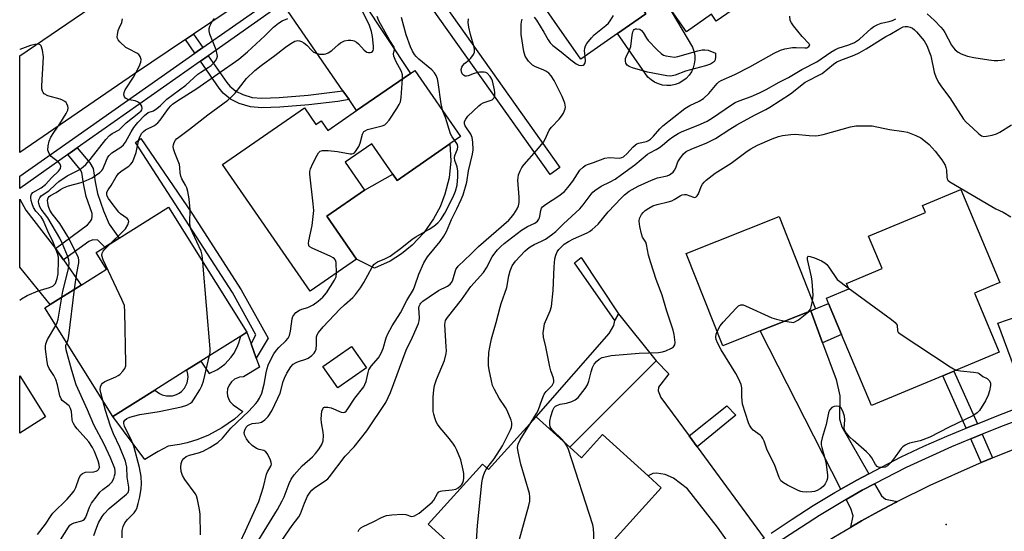
# Model space of a CAD drawing. Units: inches. Extents: x 1285761 to 1291761, y 493452 to 497452.
# Drawn here: x 1285761 to 1286070, y 494031 to 494192 of the extents above; entities that cross this region are included whole.
import ezdxf

# ---------------------------------------------------------------- set-up
doc = ezdxf.new("R2010")
doc.units = ezdxf.units.IN
doc.header["$MEASUREMENT"] = 0
for name, color, linetype in [('BLDG-Footprint', 5, 'Continuous'), ('CULTRL-Pad', 6, 'Continuous'), ('ELEV-Spot Elevation', 7, 'Continuous'), ('TRANS-Driveway', 251, 'Continuous'), ('TRANS-Non Street Sidewalk', 7, 'Continuous'), ('TRANS-Road', 130, 'Continuous'), ('TRANS-Street Sidewalk', 7, 'Continuous'), ('Undefined', 1, 'Continuous')]:
    doc.layers.add(name, color=color, linetype=linetype)

msp = doc.modelspace()

# ---------------------------------------------------------------- linework, layer by layer
at = {"layer": 'BLDG-Footprint'}
for points, elevation in [([(1285968.72, 494240.66), (1285987.33, 494214.03), (1285989.52, 494215.56), (1285994.22, 494208.83), (1285992.15, 494207.39), (1285995.73, 494202.26), (1285979.63, 494191), (1285978.1, 494193.2), (1285970.23, 494187.7), (1285964.11, 494196.45), (1285962.69, 494198.49), (1285956.82, 494194.39), (1285957.52, 494193.39), (1285948.63, 494187.18), (1285937.12, 494179.13), (1285919.8, 494203.91), (1285920.27, 494204.23), (1285938.48, 494216.97), (1285934.07, 494223.24), (1285945.21, 494231.03), (1285948.44, 494233.29), (1285951.01, 494235.08), (1285954.2, 494230.51)], 298.63), ([(1285884.95, 494175.58), (1285899.28, 494154.8), (1285895.97, 494152.51), (1285879.35, 494141.04), (1285878, 494142.98), (1285871.41, 494152.54), (1285863.09, 494146.79), (1285869.13, 494138.04), (1285857.29, 494129.86), (1285866.65, 494116.3), (1285852.03, 494106.25), (1285824.53, 494146.08), (1285850.3, 494163.84), (1285853.91, 494158.61), (1285855.55, 494159.74), (1285857.63, 494156.72), (1285866.67, 494162.96), (1285883.57, 494174.62)], 292.7), ([(1286050.76, 494079.75), (1286028.34, 494070.36), (1286018.98, 494092.7), (1286014.9, 494102.44), (1286014.21, 494104.11), (1286021.21, 494107.04), (1286020.53, 494108.68), (1286031.68, 494113.35), (1286027.42, 494123.52), (1286045.31, 494131.01), (1286044.41, 494133.17), (1286056.47, 494138.22), (1286068.69, 494109.03), (1286065.6, 494107.74), (1286060.7, 494105.68), (1286068.46, 494087.16), (1286054.27, 494081.21)], 308.82), ([(1285803.33, 494075.25), (1285790.11, 494066.95), (1285768.72, 494101.01), (1285770.4, 494102.07), (1285780.15, 494108.19), (1285788.16, 494113.22), (1285784.91, 494118.39), (1285787.57, 494120.06), (1285792.11, 494122.91), (1285807.57, 494132.62), (1285832.2, 494093.38), (1285830.26, 494092.16), (1285817.79, 494084.33), (1285813.35, 494081.54)], 287.85), ([(1285993.36, 494093.79), (1285981.68, 494089.15), (1285970.18, 494118.1), (1285999.34, 494129.68), (1286010.83, 494100.75), (1286009.29, 494100.12)], 308.17), ([(1285869.75, 494082.2), (1285860.74, 494075.92), (1285856.04, 494082.66), (1285865.05, 494088.94)], 306.53), ([(1285768.98, 494066.8), (1285760.85, 494061.69), (1285760.85, 494079.71)], 283.48), ([(1285933.61, 494057.31), (1285937.28, 494053.99), (1285943.84, 494061.25), (1285958.22, 494048.27), (1285962.3, 494044.59), (1285942.65, 494022.81), (1285948.99, 494017.09), (1285945.78, 494013.54), (1285943.98, 494011.54), (1285929.87, 493995.9), (1285922.77, 494002.31), (1285915.72, 493994.5), (1285903.16, 494005.82), (1285910.44, 494013.89), (1285889.15, 494033.11), (1285906.21, 494052.02), (1285908.12, 494050.31), (1285923.04, 494066.84)], 305.9)]:
    msp.add_lwpolyline(points, close=True, dxfattribs=dict(at, elevation=elevation))
at = {"layer": 'CULTRL-Pad'}
for points in [[(1285965.4, 494170.88), (1285964.07, 494170.83), (1285962.75, 494170.98), (1285961.47, 494171.34), (1285960.26, 494171.88), (1285959.15, 494172.61), (1285958.16, 494173.51), (1285948.63, 494187.18), (1285957.52, 494193.39), (1285956.82, 494194.39), (1285962.69, 494198.49), (1285964.11, 494196.45), (1285972.16, 494182.84), (1285972.61, 494181.59), (1285972.86, 494180.28), (1285972.9, 494178.95), (1285972.73, 494177.63), (1285972.37, 494176.36), (1285971.8, 494175.15), (1285971.06, 494174.05), (1285970.16, 494173.08), (1285969.11, 494172.26), (1285967.95, 494171.61), (1285966.7, 494171.15)], [(1285895.69, 494141.87), (1285894.41, 494136.69), (1285892.86, 494132.72), (1285890.86, 494128.94), (1285887.78, 494124.59), (1285884.1, 494120.73), (1285880.78, 494118.04), (1285877.17, 494115.75), (1285872.33, 494113.5), (1285866.65, 494116.3), (1285857.29, 494129.87), (1285869.13, 494138.04), (1285878, 494142.98), (1285879.35, 494141.04), (1285895.97, 494152.51), (1285896.21, 494147.18)], [(1286018.98, 494092.7), (1286012.99, 494090.1), (1286009.29, 494100.12), (1286010.83, 494100.75), (1286014.9, 494102.44)], [(1285960.75, 494084.37), (1285933.6, 494057.31), (1285923.04, 494066.84), (1285946, 494092.95), (1285947.49, 494095.51), (1285947.75, 494097.1), (1285948.88, 494099.2)], [(1285836.18, 494082.46), (1285831.1, 494079.43), (1285829.84, 494079.3), (1285828.29, 494078.64), (1285827.32, 494077.82), (1285826.59, 494076.78), (1285826.16, 494075.59), (1285826.03, 494074.32), (1285826.13, 494073.48), (1285826.54, 494072.28), (1285826.98, 494071.56), (1285827.85, 494070.64), (1285830.97, 494068.46), (1285828.27, 494066.1), (1285824.37, 494063.34), (1285820.16, 494061.08), (1285816.84, 494059.72), (1285813.41, 494058.67), (1285811.08, 494058.14), (1285807.53, 494057.62), (1285804.29, 494056), (1285800.16, 494053.49), (1285790.11, 494066.95), (1285803.33, 494075.25), (1285804.77, 494074.12), (1285805.61, 494073.73), (1285806.95, 494073.4), (1285808.79, 494073.45), (1285810.11, 494073.85), (1285810.92, 494074.28), (1285811.66, 494074.83), (1285812.6, 494075.84), (1285813.44, 494077.48), (1285813.75, 494079.29), (1285813.69, 494080.21), (1285813.35, 494081.54), (1285817.79, 494084.33), (1285820.35, 494080.4), (1285822.98, 494081.67), (1285825.33, 494083.41), (1285827.31, 494085.55), (1285828.15, 494086.75), (1285829.18, 494088.68), (1285829.71, 494090.04), (1285830.26, 494092.16), (1285832.2, 494093.38), (1285833.53, 494089.75), (1285835.17, 494085.25)]]:
    msp.add_lwpolyline(points, close=True, dxfattribs=at)
at = {"layer": 'ELEV-Spot Elevation'}
msp.add_point((1286051.84, 494033.01, 306.94), dxfattribs=at)
at = {"layer": 'TRANS-Driveway'}
for points in [[(1285864.28, 494166.41), (1285862.38, 494169.15), (1285845.12, 494194.11), (1285842.8, 494196.2), (1285860.49, 494208.65), (1285860.84, 494208.89), (1285883.57, 494174.62), (1285866.67, 494162.96)], [(1285772.12, 494119.67), (1285774.61, 494116.12), (1285780.15, 494108.19), (1285770.4, 494102.07), (1285760.86, 494113.78), (1285760.86, 494135.15), (1285762.8, 494131.73)], [(1286027.49, 494048.94), (1286023.72, 494046.96), (1286018.79, 494044.16), (1285993.37, 494093.79), (1286009.29, 494100.12), (1286012.99, 494090.1), (1286017.26, 494078.55), (1286018.43, 494073.42), (1286018.33, 494066.16), (1286019.07, 494063.65)], [(1286086.16, 494073.86), (1286080.52, 494071.88), (1286077.48, 494070.82), (1286077.45, 494070.81), (1286068.02, 494096.24), (1286077.14, 494099.36)], [(1285971.06, 494060.92), (1285973.65, 494057.4), (1285994.67, 494028.74), (1285990.5, 494025.72), (1285986.61, 494022.85), (1285979.98, 494032.16), (1285970.63, 494044.26), (1285966.19, 494047.57), (1285963.58, 494048.69), (1285960.85, 494049.12), (1285959.73, 494049.01), (1285958.22, 494048.27), (1285943.84, 494061.25), (1285937.28, 494053.99), (1285933.6, 494057.31), (1285960.75, 494084.37), (1285964.7, 494080.31), (1285961.49, 494076.14), (1285961.39, 494074.97), (1285962.24, 494072.94)], [(1286036.39, 494040.23), (1286035.93, 494039.98), (1286030.57, 494037.1), (1286025.24, 494034.19), (1286021.92, 494032.25), (1286022.6, 494035.76), (1286021.85, 494038.11), (1286020.45, 494040.89), (1286025.46, 494043.8), (1286029.28, 494045.8), (1286031.47, 494042.07), (1286032.75, 494041)]]:
    msp.add_lwpolyline(points, close=True, dxfattribs=at)
at = {"layer": 'TRANS-Non Street Sidewalk'}
for points in [[(1285874.05, 494218.11), (1285877.19, 494220.29), (1285930.53, 494145.08), (1285927.41, 494142.87)], [(1285818.35, 494182.74), (1285815.89, 494181), (1285812.92, 494185.32), (1285815.41, 494187.01)], [(1285862.38, 494169.15), (1285864.28, 494166.41), (1285860.75, 494165.83), (1285851.69, 494164.78), (1285842.59, 494164.07), (1285836.87, 494163.8), (1285833.3, 494164.1), (1285829.77, 494165.16), (1285827.05, 494166.58), (1285824.72, 494168.45), (1285823.47, 494169.97), (1285817.62, 494178.48), (1285820.09, 494180.21), (1285825.88, 494171.79), (1285826.85, 494170.61), (1285828.7, 494169.12), (1285830.91, 494167.97), (1285833.86, 494167.08), (1285836.95, 494166.82), (1285842.38, 494167.08), (1285851.4, 494167.78)], [(1285838.92, 494091.57), (1285835.17, 494085.25), (1285833.53, 494089.75), (1285835.04, 494092.59), (1285827.68, 494105.88), (1285797.24, 494152.97), (1285798.92, 494154.24), (1285814.95, 494130.78), (1285830.42, 494106.75)], [(1285774.61, 494116.12), (1285772.12, 494119.67), (1285782.12, 494127.16), (1285782.9, 494127.94), (1285783.46, 494128.92), (1285783.66, 494129.81), (1285783.57, 494130.69), (1285781.75, 494135.97), (1285780.9, 494140.06), (1285780.41, 494143.52), (1285779.88, 494144.49), (1285775.93, 494149.15), (1285778.95, 494151.27), (1285782.93, 494146.59), (1285783.94, 494144.74), (1285784.53, 494140.65), (1285785.31, 494136.93), (1285787.18, 494131.52), (1285788.96, 494127.27), (1285792.11, 494122.91), (1285787.57, 494120.06), (1285785.38, 494122.33), (1285783.78, 494122.38), (1285782.61, 494121.85)], [(1285948.88, 494099.2), (1285947.75, 494097.1), (1285935.1, 494115.22), (1285937.19, 494116.89)], [(1286061.62, 494064.66), (1286059.39, 494063.76), (1286058.09, 494063.23), (1286050.76, 494079.75), (1286054.27, 494081.21)], [(1285973.65, 494057.4), (1285971.06, 494060.92), (1285982.9, 494070.33), (1285985.73, 494067.36)], [(1286066.36, 494053.97), (1286062.84, 494052.55), (1286059.56, 494059.92), (1286063.08, 494061.36)]]:
    msp.add_lwpolyline(points, close=True, dxfattribs=at)
at = {"layer": 'TRANS-Road'}
for points in [[(1285832.07, 494198.31), (1285815.41, 494187.01), (1285812.92, 494185.32), (1285796.9, 494174.46), (1285760.86, 494149.83), (1285760.86, 494180.11), (1285782.84, 494195.13)], [(1286014.76, 494028.01), (1286021.92, 494032.25), (1286025.24, 494034.19), (1286030.57, 494037.1), (1286035.93, 494039.98), (1286036.39, 494040.23), (1286046.81, 494045.42), (1286061.3, 494051.92), (1286062.84, 494052.55), (1286066.36, 494053.97), (1286075.45, 494057.58)]]:
    msp.add_lwpolyline(points, dxfattribs=at)
at = {"layer": 'TRANS-Street Sidewalk'}
for points in [[(1285842.8, 494196.2), (1285820.09, 494180.21), (1285817.62, 494178.48), (1285778.95, 494151.27), (1285775.93, 494149.15), (1285760.86, 494138.54), (1285760.86, 494142.34), (1285815.89, 494181), (1285818.35, 494182.74), (1285840.49, 494198.29)], [(1285996.9, 494030.33), (1286003.45, 494034.74), (1286010.1, 494038.98), (1286016.86, 494043.06), (1286018.79, 494044.16), (1286023.72, 494046.96), (1286027.49, 494048.94), (1286037.72, 494054.23), (1286044.86, 494057.6), (1286052.08, 494060.78), (1286058.09, 494063.23), (1286059.39, 494063.76), (1286061.62, 494064.66), (1286068.39, 494067.4), (1286076.26, 494070.36)], [(1286077.79, 494067.08), (1286069.7, 494064.03), (1286063.08, 494061.36), (1286059.56, 494059.92), (1286053.5, 494057.46), (1286039.31, 494050.98), (1286029.28, 494045.8), (1286025.46, 494043.8), (1286020.45, 494040.89), (1286012, 494035.91), (1285998.96, 494027.36)]]:
    msp.add_lwpolyline(points, dxfattribs=at)
at = {"layer": 'Undefined'}
for points, elevation in [([(1285818.37, 494115.41), (1285818.18, 494117.57), (1285817.89, 494118.89), (1285815.09, 494124.74), (1285814.64, 494125.82), (1285814.43, 494126.59), (1285814.29, 494127.87), (1285814.37, 494131.77), (1285814.07, 494135.22), (1285813.61, 494137.56), (1285813.31, 494138.7), (1285812.95, 494139.51), (1285811.78, 494141.58), (1285811.44, 494142.38), (1285811.27, 494143.4), (1285811.19, 494145.08), (1285811.01, 494146.03), (1285809.58, 494149.68), (1285809.19, 494150.94), (1285809.1, 494151.7), (1285809.17, 494152.21), (1285809.41, 494152.97), (1285809.79, 494153.68), (1285810.13, 494154.11), (1285810.78, 494154.67), (1285814.21, 494157.09), (1285819.94, 494161.66), (1285826.27, 494166.27), (1285827.7, 494167.61), (1285828.48, 494168.44), (1285832.1, 494173.04), (1285834.69, 494175.59), (1285836.66, 494177.14), (1285840.93, 494180.27), (1285844.28, 494182.88), (1285846, 494184.01), (1285847.25, 494184.72), (1285847.76, 494184.9), (1285848.25, 494184.96), (1285848.71, 494184.9), (1285849.39, 494184.64), (1285850.11, 494184.22), (1285851, 494183.53), (1285852.55, 494181.87), (1285853.12, 494181.36), (1285853.97, 494180.95), (1285855.02, 494180.72), (1285856.45, 494180.72), (1285856.99, 494180.83), (1285857.75, 494181.13), (1285858.93, 494181.88), (1285860.94, 494183.7), (1285861.64, 494184.24), (1285862.9, 494184.89), (1285864.02, 494185.11), (1285864.87, 494185.1), (1285865.43, 494185), (1285865.94, 494184.82), (1285866.65, 494184.43), (1285867.3, 494183.9), (1285869.03, 494181.95), (1285869.92, 494181.35), (1285870.41, 494181.2), (1285870.92, 494181.18), (1285871.37, 494181.29), (1285871.68, 494181.53), (1285871.85, 494181.85), (1285871.95, 494182.27), (1285871.97, 494183.2), (1285871.7, 494186.19), (1285871.39, 494187.85), (1285870.75, 494189.66), (1285868.21, 494194.81)], 290), ([(1285778.1, 494106.9), (1285778.77, 494111.98), (1285779.42, 494115.18), (1285779.45, 494115.97), (1285779.33, 494116.72), (1285778.92, 494117.71), (1285777.81, 494119.69), (1285776.67, 494122.09), (1285775.95, 494123.4), (1285773.45, 494127.48), (1285771.09, 494130.59), (1285770.36, 494131.75), (1285769.93, 494132.87), (1285769.64, 494134.02), (1285769.6, 494134.84), (1285769.79, 494135.56), (1285770.1, 494136.01), (1285770.52, 494136.33), (1285772.28, 494137.28), (1285773.67, 494138.18), (1285774.65, 494138.72), (1285776.18, 494139.35), (1285780.13, 494140.39), (1285781.74, 494140.99), (1285783.56, 494141.89), (1285786, 494143.53), (1285786.62, 494144.12), (1285786.94, 494144.58), (1285788.08, 494147.45), (1285788.44, 494148.18), (1285788.87, 494148.81), (1285789.77, 494149.7), (1285792.63, 494151.51), (1285793.44, 494152.23), (1285794.04, 494153.1), (1285795.82, 494156.28), (1285796.73, 494157.7), (1285797.95, 494159.24), (1285800.08, 494161.46), (1285801.19, 494162.34), (1285802.83, 494162.9), (1285803.97, 494163.64), (1285805.04, 494164.56), (1285807.02, 494166.52), (1285812.99, 494170.91), (1285816.83, 494174.37), (1285817.72, 494175.03), (1285820.04, 494176.46), (1285820.97, 494177.16), (1285821.83, 494177.93), (1285822.34, 494178.58), (1285822.72, 494179.3), (1285822.93, 494180.05), (1285822.92, 494180.54), (1285822.52, 494182.06), (1285820.56, 494186.96), (1285820.32, 494188.03), (1285820.35, 494188.76), (1285820.58, 494189.51), (1285821.24, 494190.74), (1285822, 494191.87)], 286), ([(1285789.22, 494121.1), (1285793.06, 494124.83), (1285794.06, 494125.9), (1285794.82, 494127.13), (1285795.11, 494128.13), (1285795.03, 494128.56), (1285794.58, 494129.11), (1285792.56, 494130.53), (1285791.94, 494131.13), (1285789.59, 494134.18), (1285788.73, 494135.37), (1285788.31, 494136.1), (1285788.17, 494136.6), (1285788.25, 494137.37), (1285788.61, 494138.12), (1285789.61, 494139.49), (1285791.13, 494142.13), (1285791.88, 494143.19), (1285792.71, 494143.91), (1285795.08, 494145.5), (1285795.7, 494146.08), (1285796.23, 494146.75), (1285796.75, 494147.8), (1285797.41, 494149.77), (1285798.3, 494153.92), (1285798.68, 494154.92), (1285799.2, 494155.84), (1285799.69, 494156.42), (1285800.32, 494156.91), (1285803.15, 494158.33), (1285804.22, 494159.15), (1285804.94, 494160), (1285807.55, 494163.66), (1285808.27, 494164.48), (1285808.84, 494164.99), (1285810.19, 494165.92), (1285816.52, 494169.93), (1285829.63, 494179.15), (1285832.35, 494181.41), (1285837.82, 494186.45), (1285840.6, 494189.12), (1285842.14, 494190.4), (1285843.32, 494191.15), (1285845.08, 494191.93)], 288), ([(1285835.95, 494028.23), (1285841.8, 494037.78), (1285843.32, 494040.42), (1285843.93, 494041.74), (1285845.48, 494045.9), (1285846.08, 494047.23), (1285847.1, 494048.61), (1285849.54, 494051.44), (1285852.77, 494054.28), (1285853.78, 494055.29), (1285854.94, 494056.81), (1285855.76, 494058.19), (1285856.15, 494059.27), (1285856.27, 494060.93), (1285856.18, 494062.07), (1285855.59, 494065), (1285855.55, 494066.19), (1285855.79, 494068.58), (1285856.11, 494069.56), (1285856.25, 494069.73), (1285856.62, 494069.9), (1285857.6, 494069.92), (1285858.65, 494069.61), (1285861.79, 494068.3), (1285862.47, 494068.2), (1285863, 494068.35), (1285863.38, 494068.65), (1285863.72, 494069.06), (1285866.07, 494072.71), (1285868.91, 494076.25), (1285869.29, 494076.96), (1285869.65, 494077.94), (1285870.26, 494080.76), (1285870.55, 494081.56), (1285871.28, 494082.7), (1285873.49, 494085.4), (1285874.4, 494086.84), (1285875.03, 494088.33), (1285875.96, 494091.61), (1285876.47, 494092.89), (1285877.8, 494095.37), (1285880.48, 494099.46), (1285882.39, 494103.32), (1285884.52, 494106.83), (1285884.97, 494107.93), (1285886.23, 494111.61), (1285887.75, 494115.17), (1285888.96, 494117.06), (1285892.92, 494121.89), (1285894.1, 494123.52), (1285894.89, 494125.05), (1285896.44, 494128.8), (1285898.16, 494132.09), (1285899.53, 494135.06), (1285900.12, 494136.56), (1285901.31, 494140.55), (1285901.81, 494144.05), (1285903.02, 494149.28), (1285903.23, 494150.64), (1285903.17, 494153.02), (1285902.98, 494154.48), (1285902.52, 494155.52), (1285900.76, 494158.2), (1285900.53, 494158.84), (1285900.57, 494159.58), (1285900.92, 494160.33), (1285901.62, 494161.26), (1285905.03, 494164.43), (1285905.7, 494164.97), (1285906.41, 494165.39), (1285909.2, 494166.34), (1285909.75, 494166.86), (1285909.95, 494167.31), (1285910.05, 494167.83), (1285910.07, 494168.65), (1285909.97, 494169.51), (1285909.31, 494172.34), (1285909.1, 494172.87), (1285908.64, 494173.62), (1285907.68, 494174.67), (1285907.23, 494174.95), (1285906.71, 494175.07), (1285905.28, 494175.02), (1285903.55, 494174.65), (1285901.69, 494173.83), (1285901.22, 494173.75), (1285900.77, 494173.78), (1285900.22, 494174.05), (1285899.85, 494174.52), (1285899.63, 494175.1), (1285899.55, 494175.84), (1285899.68, 494176.55), (1285899.99, 494177.17), (1285900.56, 494177.73), (1285901.88, 494178.77), (1285902.5, 494179.4), (1285903.38, 494180.54), (1285903.65, 494181.28), (1285903.67, 494182.07), (1285903.55, 494182.87), (1285902.44, 494186.87), (1285901.89, 494189.19), (1285901.71, 494190.65), (1285901.78, 494191.76)], 296), ([(1285841.98, 494026.39), (1285846.38, 494032.71), (1285848.47, 494035.41), (1285849, 494036.41), (1285850.25, 494039.75), (1285851.29, 494041.89), (1285852.03, 494043.15), (1285852.57, 494043.78), (1285853.39, 494044.53), (1285856.81, 494046.73), (1285857.6, 494047.39), (1285858.2, 494048.03), (1285863.05, 494054.5), (1285865.94, 494057.44), (1285869.86, 494062.47), (1285875.8, 494071.34), (1285876.61, 494072.87), (1285877.3, 494074.51), (1285882.23, 494087.72), (1285884.23, 494091.88), (1285886.11, 494096.14), (1285886.32, 494096.93), (1285886.44, 494097.96), (1285886.24, 494101.04), (1285886.32, 494101.54), (1285886.6, 494102.17), (1285886.88, 494102.55), (1285887.5, 494103.15), (1285889.43, 494104.54), (1285892.41, 494106.46), (1285895.23, 494107.87), (1285896.07, 494108.5), (1285896.52, 494109.09), (1285896.89, 494109.87), (1285897.81, 494113.04), (1285898.03, 494113.45), (1285898.57, 494114.14), (1285902.58, 494117.93), (1285904.93, 494120.35), (1285914.45, 494128.59), (1285915.18, 494129.37), (1285916.07, 494130.5), (1285917.08, 494132.13), (1285917.46, 494133.08), (1285917.67, 494134.11), (1285917.68, 494135.76), (1285917.34, 494141.18), (1285917.54, 494142.79), (1285917.99, 494144.1), (1285918.56, 494145.1), (1285919.24, 494146.04), (1285923.15, 494150.39), (1285925.38, 494153.06), (1285925.92, 494154), (1285927.16, 494156.84), (1285927.86, 494157.75), (1285930.27, 494160.3), (1285931.01, 494161.2), (1285931.63, 494162.18), (1285932, 494162.95), (1285932.17, 494163.49), (1285932.22, 494164), (1285932.03, 494165.31), (1285931.22, 494167.4), (1285928.71, 494172.38), (1285927.81, 494173.87), (1285927.02, 494174.69), (1285926.07, 494175.39), (1285925.3, 494175.77), (1285922.9, 494176.74), (1285921.91, 494177.28), (1285920.7, 494178.47), (1285920, 494179.38), (1285919.56, 494180.1), (1285919.15, 494181.51), (1285918.3, 494186.84), (1285918.36, 494190.03), (1285918.46, 494190.88), (1285918.7, 494191.66)], 298), ([(1285881.08, 494172.91), (1285881.05, 494174.22), (1285880.81, 494175.25), (1285878.96, 494178.52), (1285878.34, 494180.01), (1285878.3, 494180.74), (1285878.59, 494182.11), (1285878.58, 494182.48), (1285878.47, 494182.85), (1285877.05, 494185.01), (1285873.66, 494191.18), (1285873.12, 494192.47)], 292), ([(1285893.78, 494162.77), (1285893.5, 494163.68), (1285893.21, 494165.13), (1285892.29, 494171.83), (1285892.02, 494172.89), (1285891.63, 494174), (1285891.12, 494174.85), (1285890.33, 494175.73), (1285886.21, 494179.08), (1285885.38, 494179.91), (1285884.82, 494180.58), (1285884.23, 494181.59), (1285883.64, 494182.94), (1285882.27, 494186.8), (1285880.75, 494192.17)], 294), ([(1285907.61, 494050.76), (1285909.84, 494053.62), (1285912.49, 494057.75), (1285914.96, 494062.71), (1285915.28, 494063.51), (1285915.43, 494064.2), (1285915.41, 494064.94), (1285915.2, 494065.77), (1285913.99, 494068.79), (1285913.42, 494069.8), (1285911.46, 494072.67), (1285909.96, 494075.43), (1285909.36, 494076.72), (1285908.98, 494078.09), (1285908.31, 494081.54), (1285908.09, 494082.98), (1285908.05, 494084.42), (1285908.19, 494087), (1285908.48, 494088.75), (1285909.08, 494091.37), (1285910.48, 494096.45), (1285911.71, 494101.28), (1285912.05, 494102.42), (1285913.83, 494107.46), (1285914.43, 494111.11), (1285914.88, 494112.7), (1285915.52, 494114.2), (1285916.59, 494115.67), (1285919.53, 494118.79), (1285920.35, 494119.55), (1285921.21, 494120.22), (1285922.38, 494120.92), (1285924.7, 494121.93), (1285925.96, 494122.61), (1285927.89, 494123.92), (1285929.26, 494124.99), (1285931.67, 494127.47), (1285936.74, 494132.13), (1285937.84, 494133.42), (1285940.33, 494136.78), (1285940.88, 494137.38), (1285941.53, 494137.93), (1285943.46, 494139.21), (1285946.3, 494140.57), (1285947.82, 494141.47), (1285949.82, 494142.96), (1285954.08, 494145.9), (1285958.02, 494149.26), (1285958.75, 494149.73), (1285960.78, 494150.79), (1285961.78, 494151.43), (1285962.74, 494152.13), (1285964.85, 494153.89), (1285966, 494154.69), (1285967.68, 494155.74), (1285968.68, 494156.26), (1285974.71, 494158.68), (1285976.8, 494159.66), (1285978.45, 494160.7), (1285984.43, 494164.79), (1285985.58, 494165.49), (1285986.79, 494166.03), (1285990.61, 494167.39), (1285993.15, 494168.5), (1285995.33, 494169.59), (1285999.37, 494171.86), (1286002.29, 494173.34), (1286006.5, 494175.88), (1286011.18, 494178.24), (1286015.62, 494181.34), (1286016.85, 494182.09), (1286017.94, 494182.53), (1286021.29, 494183.57), (1286023.06, 494184.33), (1286024.65, 494185.44), (1286028.22, 494188.72), (1286029.15, 494189.34), (1286030.38, 494189.99), (1286031.42, 494190.39), (1286033.92, 494190.95), (1286034.99, 494191.3), (1286035.98, 494191.82)], 302), ([(1285922.44, 494192.27), (1285923.12, 494191.32), (1285925.44, 494187.55), (1285926.8, 494185.14), (1285927.45, 494184.2), (1285928.31, 494183.4), (1285930.88, 494181.42), (1285933.93, 494178.86), (1285935.63, 494177.65), (1285936.41, 494177.28), (1285937.14, 494177.14), (1285937.81, 494177.21), (1285938.16, 494177.43), (1285938.47, 494178.01), (1285938.56, 494178.51), (1285938.46, 494180.07)], 298), ([(1285938.46, 494180.07), (1285938.28, 494181.68), (1285938.29, 494182.52), (1285938.55, 494183.29), (1285939, 494184.01), (1285940.46, 494185.85), (1285941.25, 494186.72), (1285944.9, 494189.68), (1285945.76, 494190.46), (1285946.29, 494191.14), (1285947.34, 494192.85)], 298), ([(1286045.81, 494193.31), (1286048.11, 494191.24), (1286050.16, 494189.18), (1286050.85, 494188.33), (1286051.41, 494187.47), (1286053.45, 494183.54), (1286054.11, 494182.62), (1286054.69, 494182), (1286055.59, 494181.33), (1286056.57, 494180.77), (1286057.36, 494180.43), (1286058.5, 494180.09), (1286060.54, 494179.64), (1286065.18, 494178.92), (1286066.92, 494178.7), (1286068.03, 494178.69), (1286069.12, 494178.79), (1286070.23, 494179.02)], 302), ([(1285921.5, 494065.14), (1285923.12, 494067.85), (1285923.65, 494068.86), (1285924.92, 494072.39), (1285925.58, 494073.91), (1285926.24, 494074.78), (1285928.06, 494076.68), (1285928.34, 494077.12), (1285928.58, 494077.77), (1285928.63, 494078.21), (1285928.49, 494078.99), (1285927.65, 494081.26), (1285927.3, 494082.56), (1285926.08, 494088.83), (1285925.41, 494091.8), (1285925.29, 494093.2), (1285925.43, 494094.6), (1285925.71, 494095.98), (1285927.5, 494100.06), (1285927.91, 494101.46), (1285928.36, 494106.52), (1285928.67, 494113.94), (1285928.91, 494116.47), (1285929.23, 494117.58), (1285929.69, 494118.62), (1285930.17, 494119.35), (1285930.76, 494120.01), (1285931.85, 494121.02), (1285933.2, 494121.91), (1285934.74, 494122.67), (1285939.06, 494124.56), (1285939.8, 494125), (1285940.69, 494125.65), (1285942.54, 494127.33), (1285945.64, 494131.14), (1285949.73, 494135.47), (1285950.79, 494136.48), (1285952.31, 494137.64), (1285955.09, 494139.28), (1285959.32, 494141.15), (1285961.2, 494141.83), (1285964.18, 494142.49), (1285964.93, 494142.79), (1285965.4, 494143.09), (1285966.04, 494143.63), (1285966.55, 494144.29), (1285966.93, 494145.05), (1285967.59, 494146.89), (1285968.15, 494147.87), (1285969.35, 494149.44), (1285970.2, 494150.14), (1285971.96, 494151), (1285976.42, 494152.73), (1285979.42, 494154.17), (1285983.84, 494157.14), (1285986.07, 494158.48), (1285991.63, 494161.52), (1285995.15, 494163.28), (1285996.4, 494164.02), (1286002.95, 494168.28), (1286007.54, 494171.85), (1286012.84, 494174.65), (1286016.46, 494177.56), (1286017.44, 494178.23), (1286018.77, 494178.84), (1286022.97, 494180.36), (1286024.47, 494181.05), (1286026.7, 494182.32), (1286032.86, 494186.19), (1286034.15, 494186.87), (1286037, 494188.58), (1286038.29, 494189.22), (1286038.91, 494189.36), (1286039.7, 494189.34), (1286040.47, 494189.16), (1286041.2, 494188.84), (1286041.86, 494188.34), (1286042.46, 494187.73), (1286044.9, 494184.92), (1286045.74, 494183.4), (1286046.64, 494181.24), (1286046.97, 494180.13), (1286048.01, 494175.08), (1286048.73, 494173.21), (1286049.54, 494171.67), (1286050.36, 494170.46), (1286052.98, 494166.93), (1286057.28, 494160.24), (1286058.08, 494159.38), (1286060.21, 494157.47), (1286062.05, 494155.64), (1286062.91, 494155), (1286063.67, 494154.83), (1286064.51, 494154.9), (1286066.25, 494155.25), (1286067.68, 494155.65), (1286068.7, 494156.17), (1286072.32, 494158.55)], 304), ([(1285760.85, 494103.51), (1285761.45, 494103.9), (1285763.2, 494104.93), (1285766.66, 494106.39), (1285770.21, 494107.45), (1285771.22, 494107.87), (1285771.62, 494108.16), (1285772.06, 494108.73), (1285772.67, 494110.26), (1285772.93, 494111.77), (1285773.07, 494115.91), (1285773.02, 494116.98), (1285772.74, 494118.06), (1285771.36, 494121.63), (1285769.65, 494125.15), (1285768.27, 494128.6), (1285767.6, 494129.59), (1285765.88, 494131.45), (1285765.18, 494132.57), (1285764.77, 494133.66), (1285764.45, 494134.77), (1285764.3, 494135.6), (1285764.31, 494136.13), (1285764.52, 494136.77), (1285764.95, 494137.29), (1285767.55, 494138.77), (1285769, 494139.81), (1285770.99, 494141.93), (1285773.03, 494143.92), (1285773.63, 494144.77), (1285773.77, 494145.51), (1285773.56, 494146.19), (1285773.02, 494146.77), (1285770.75, 494148.57), (1285770.07, 494149.48), (1285769.85, 494149.99), (1285769.73, 494150.53), (1285769.79, 494151.93), (1285770.1, 494153.33), (1285770.66, 494154.67), (1285771.53, 494156.12), (1285773.44, 494158.84), (1285775.45, 494162.09), (1285775.94, 494163.11), (1285776.06, 494163.88), (1285775.97, 494164.38), (1285775.69, 494165.1), (1285775.41, 494165.53), (1285775.04, 494165.87), (1285774.33, 494166.23), (1285773.53, 494166.51), (1285769.67, 494167.57), (1285768.56, 494168.25), (1285768.22, 494168.62), (1285768, 494169.04), (1285767.82, 494169.76), (1285767.77, 494170.75), (1285768.3, 494179.85), (1285767.99, 494181.93), (1285767.56, 494183.26), (1285767.26, 494183.62), (1285766.86, 494183.77), (1285766.39, 494183.81), (1285765.61, 494183.74), (1285764.21, 494183.37), (1285760.87, 494182.18), (1285760.86, 494182.17)], 282), ([(1285860.33, 494111.96), (1285860.21, 494115.26), (1285860.01, 494116.05), (1285859.73, 494116.47), (1285859.32, 494116.79), (1285858.58, 494117.19), (1285852.66, 494119.75), (1285851.99, 494120.17), (1285851.69, 494120.53), (1285851.61, 494120.74), (1285851.57, 494121.23), (1285851.67, 494122.05), (1285852.68, 494126.92), (1285853.19, 494131.61), (1285853.07, 494133.66), (1285852, 494143.02), (1285851.99, 494143.89), (1285852.18, 494144.72), (1285852.89, 494146.34), (1285854.23, 494149.01), (1285854.67, 494149.74), (1285855.22, 494150.28), (1285855.96, 494150.47), (1285857.69, 494150.41), (1285860.66, 494150.13), (1285864.63, 494149.4), (1285865.15, 494149.38), (1285865.63, 494149.48), (1285866.02, 494149.74), (1285866.36, 494150.11), (1285867.38, 494151.73), (1285867.79, 494152.77), (1285868.47, 494155.52), (1285868.69, 494156), (1285868.97, 494156.38), (1285869.33, 494156.66), (1285870.1, 494157), (1285874.69, 494158.22), (1285875.48, 494158.55), (1285875.94, 494158.87), (1285876.84, 494159.97), (1285879.31, 494163.66), (1285880.08, 494164.9), (1285880.44, 494165.68), (1285880.7, 494167.09), (1285881.08, 494172.91)], 292), ([(1285897.52, 494153.59), (1285896.67, 494154.72), (1285896.16, 494155.69), (1285894.58, 494160.8), (1285893.78, 494162.77)], 294), ([(1285932.2, 494058.58), (1285931.25, 494059.67), (1285928.3, 494062.54), (1285927.74, 494063.19), (1285927.47, 494063.66), (1285927.3, 494064.4), (1285927.33, 494065.47), (1285927.65, 494066.94), (1285928.26, 494068.95), (1285928.73, 494069.81), (1285929.08, 494070.15), (1285929.55, 494070.43), (1285930.61, 494070.81), (1285932.55, 494071.17), (1285934.27, 494071.68), (1285935.34, 494072.15), (1285936.21, 494072.89), (1285938.41, 494075.69), (1285939.18, 494076.93), (1285939.55, 494077.98), (1285940.32, 494081.01), (1285940.79, 494082.37), (1285941.28, 494083.39), (1285941.99, 494084.22), (1285942.85, 494084.91), (1285943.81, 494085.44), (1285945.2, 494085.82), (1285946.62, 494086.07), (1285955.36, 494086.77), (1285961.53, 494087.05), (1285962.69, 494087.21), (1285963.77, 494087.58), (1285965.57, 494088.42), (1285966.22, 494088.86), (1285966.62, 494089.43), (1285966.7, 494090.17), (1285966.65, 494090.99), (1285966.42, 494092.68), (1285966.13, 494094.08), (1285963.94, 494100.31), (1285962.66, 494105.07), (1285960.73, 494109.98), (1285959.04, 494115.15), (1285958.33, 494117.63), (1285957.75, 494120.93), (1285957.45, 494121.66), (1285956.49, 494123.24), (1285956.1, 494124.28), (1285955.64, 494126.54), (1285955.44, 494128.23), (1285955.55, 494129.05), (1285956.17, 494130.32), (1285956.68, 494131.02), (1285957.3, 494131.59), (1285958.48, 494132.37), (1285959.74, 494133.05), (1285961.09, 494133.54), (1285964.53, 494134.33), (1285965.65, 494134.65), (1285966.45, 494135.02), (1285968.32, 494136.24), (1285968.96, 494136.54), (1285969.65, 494136.64), (1285970.12, 494136.6), (1285972.49, 494135.75), (1285972.92, 494135.73), (1285973.3, 494135.87), (1285973.62, 494136.19), (1285974.02, 494136.84), (1285974.9, 494139.15), (1285975.26, 494139.87), (1285975.82, 494140.53), (1285976.47, 494141.12), (1285979.28, 494143.32), (1285984.34, 494146.42), (1285989.31, 494150.26), (1285990.51, 494151.01), (1285992.53, 494152.08), (1285997.17, 494154.14), (1285999.12, 494154.8), (1286000.38, 494155.13), (1286003.05, 494155.5), (1286004.54, 494155.6), (1286008.84, 494155.17), (1286010.81, 494155.09), (1286011.63, 494155.14), (1286013.21, 494155.48), (1286021.74, 494157.87), (1286023.41, 494158.16), (1286026.86, 494158.23), (1286028.58, 494158.15), (1286034.05, 494157.04), (1286038.58, 494156.39), (1286039.69, 494156.15), (1286042.33, 494155.2), (1286043.82, 494154.43), (1286045.38, 494153.26), (1286046.44, 494152.36), (1286048.35, 494150.26), (1286050.48, 494147.5), (1286051.46, 494145.83), (1286051.77, 494145.07), (1286051.95, 494144.27), (1286052.05, 494142.09), (1286052.14, 494141.59), (1286052.38, 494141.15), (1286052.99, 494140.58), (1286066.14, 494132.83), (1286067.46, 494132.13), (1286069.71, 494131.1), (1286072.14, 494129.62)], 306), ([(1285829.97, 494027.3), (1285831.78, 494031), (1285835.91, 494040.28), (1285837.37, 494044.82), (1285838.4, 494048.79), (1285838.71, 494049.6), (1285839.78, 494051.57), (1285839.89, 494052.02), (1285839.85, 494052.52), (1285839.61, 494053.28), (1285839.03, 494054.56), (1285838.62, 494055.28), (1285838.11, 494055.88), (1285837.5, 494056.23), (1285836.02, 494056.6), (1285835.27, 494056.9), (1285833.89, 494057.83), (1285832.87, 494058.8), (1285832.08, 494059.94), (1285831.47, 494061.15), (1285831.34, 494061.91), (1285831.52, 494062.69), (1285832.01, 494063.57), (1285832.5, 494064.08), (1285832.91, 494064.37), (1285833.83, 494064.76), (1285835.99, 494064.91), (1285836.75, 494065.11), (1285837.88, 494065.9), (1285838.86, 494066.97), (1285840.02, 494068.7), (1285841.95, 494072.67), (1285842.62, 494074.3), (1285843.61, 494077.89), (1285843.97, 494078.95), (1285844.79, 494080.52), (1285846.04, 494082.52), (1285846.79, 494083.36), (1285847.69, 494083.93), (1285848.46, 494084.25), (1285850.72, 494084.92), (1285851.49, 494085.28), (1285852.61, 494086.1), (1285853.38, 494086.86), (1285853.67, 494087.3), (1285853.93, 494088.04), (1285854.08, 494089.4), (1285854.1, 494091.95), (1285854.28, 494092.58), (1285854.66, 494093.27), (1285856.13, 494095.08), (1285861.44, 494100.59), (1285862.9, 494102.03), (1285865.45, 494104.31), (1285866.28, 494105.22), (1285867.84, 494107.33), (1285868.93, 494108.98), (1285870.24, 494111.32), (1285871.55, 494113.87), (1285872.08, 494114.67), (1285872.58, 494115.11), (1285873.19, 494115.47), (1285875.53, 494116.42), (1285877.19, 494117.32), (1285880.82, 494119.98), (1285884.13, 494122.65), (1285885.31, 494123.39), (1285889.45, 494125.73), (1285890.9, 494126.71), (1285892.16, 494127.74), (1285893.11, 494128.82), (1285894.39, 494130.82), (1285896.98, 494135.86), (1285897.75, 494137.69), (1285898.23, 494139.54), (1285898.5, 494142.13), (1285898.48, 494144), (1285898.25, 494145.33), (1285897.56, 494147.27), (1285897.42, 494148.18), (1285897.53, 494148.88), (1285898.34, 494150.88), (1285898.49, 494151.62), (1285898.34, 494152.35), (1285897.52, 494153.59)], 294), ([(1285786.94, 494072), (1285786.3, 494074.35), (1285786.12, 494075.46), (1285786.22, 494076.27), (1285786.54, 494077.01), (1285786.87, 494077.44), (1285787.54, 494077.91), (1285791.07, 494079.4), (1285791.82, 494079.83), (1285792.25, 494080.17), (1285793.2, 494081.18), (1285793.83, 494082.05), (1285794.14, 494082.8), (1285794.23, 494083.65), (1285793.91, 494099.75), (1285793.73, 494101.8), (1285792.98, 494103.72), (1285787.11, 494116.15), (1285786.66, 494117.5), (1285786.72, 494118.18), (1285787.03, 494118.82), (1285787.58, 494119.48), (1285789.22, 494121.1)], 288), ([(1285820.51, 494086.04), (1285820.67, 494087.05), (1285820.65, 494088.22), (1285818.37, 494115.41)], 290), ([(1286009.86, 494103.21), (1286010.02, 494105.07), (1286009.73, 494109.37), (1286009.53, 494110.8), (1286008.31, 494116.18), (1286008.27, 494116.9), (1286008.39, 494117.2), (1286008.53, 494117.26), (1286009.16, 494117.18), (1286010.49, 494116.71), (1286012.71, 494115.8), (1286013.71, 494115.23), (1286014.3, 494114.67), (1286014.99, 494113.79), (1286017.6, 494109.9), (1286021.09, 494107.33)], 308), ([(1285817.6, 494029.81), (1285817.56, 494036.28), (1285817.36, 494037.74), (1285816.74, 494040.92), (1285816.39, 494042.03), (1285815.97, 494042.79), (1285812.68, 494047.18), (1285811.98, 494048.38), (1285811.58, 494049.7), (1285811.41, 494051.07), (1285811.56, 494052.15), (1285811.92, 494053.18), (1285812.35, 494053.8), (1285813.15, 494054.37), (1285814.19, 494054.78), (1285816.99, 494055.56), (1285818.52, 494056.11), (1285820.56, 494057.2), (1285823.05, 494058.76), (1285824.55, 494060.19), (1285827.14, 494063.23), (1285832.77, 494068.58), (1285835.04, 494071.03), (1285835.57, 494071.7), (1285836.2, 494072.71), (1285836.91, 494074.31), (1285837.68, 494077.06), (1285838.24, 494080.61), (1285838.53, 494081.98), (1285838.89, 494083.05), (1285839.72, 494084.85), (1285840.68, 494086.6), (1285841.48, 494087.77), (1285842.23, 494088.57), (1285844.48, 494090.66), (1285845.18, 494091.58), (1285845.59, 494092.34), (1285845.94, 494093.77), (1285846.45, 494097.56), (1285846.66, 494098.33), (1285846.9, 494098.79), (1285847.62, 494099.56), (1285848.72, 494100.34), (1285849.49, 494100.65), (1285851.39, 494101.19), (1285853.02, 494102.04), (1285854.57, 494103.15), (1285856.08, 494104.44), (1285857.21, 494105.77), (1285859.73, 494109.77), (1285860.2, 494110.83), (1285860.33, 494111.96)], 292), ([(1285775.63, 494090.01), (1285776.03, 494091.12), (1285776.26, 494092.28), (1285778.1, 494106.9)], 286), ([(1286021.09, 494107.33), (1286034.64, 494097.37), (1286035.78, 494096.47), (1286036.15, 494096.08), (1286036.4, 494095.65), (1286036.49, 494093.84), (1286036.74, 494093.43), (1286037.34, 494092.89), (1286053.1, 494082.51), (1286054.11, 494081.89), (1286054.96, 494081.5)], 308), ([(1285772.17, 494095.52), (1285772.6, 494096.46), (1285772.89, 494097.5), (1285774.04, 494104.35)], 284), ([(1285979.9, 494093.63), (1285980.89, 494095.37), (1285981.81, 494096.51), (1285986.01, 494101.1), (1285986.63, 494101.66), (1285987.29, 494102.01), (1285988.03, 494101.95), (1285988.82, 494101.68), (1285997.12, 494097.96), (1285998.54, 494097.53), (1286001.2, 494096.9)], 308), ([(1286008.59, 494099.84), (1286009.12, 494100.48), (1286009.34, 494100.95), (1286009.58, 494101.74), (1286009.86, 494103.21)], 308), ([(1286001.2, 494096.9), (1286003.2, 494096.51), (1286003.76, 494096.5), (1286004.28, 494096.61), (1286005.46, 494097.32), (1286008.59, 494099.84)], 308), ([(1285766.41, 494029.87), (1285768.98, 494033.17), (1285770.71, 494035.91), (1285771.21, 494036.57), (1285775.79, 494041.04), (1285777.14, 494042.51), (1285777.91, 494043.62), (1285778.46, 494044.67), (1285779.53, 494047.67), (1285780.05, 494048.61), (1285780.6, 494049.06), (1285781.51, 494049.42), (1285784.18, 494049.54), (1285784.91, 494049.74), (1285785.31, 494049.97), (1285785.64, 494050.26), (1285785.91, 494050.9), (1285785.83, 494051.91), (1285785.53, 494052.99), (1285784.36, 494055.96), (1285783.72, 494057.26), (1285782.55, 494059), (1285778.88, 494063.12), (1285778.15, 494064.05), (1285777.76, 494064.71), (1285777.46, 494065.41), (1285777.34, 494065.96), (1285777.09, 494068.54), (1285776.85, 494069.49), (1285776.35, 494070.24), (1285774.57, 494071.62), (1285774.17, 494072.01), (1285773.88, 494072.45), (1285773.47, 494073.47), (1285772.73, 494076.9), (1285772.19, 494078.52), (1285771.58, 494079.79), (1285770.08, 494082.01), (1285769.66, 494082.97), (1285769.43, 494084.08), (1285768.98, 494088.11), (1285768.94, 494088.97), (1285769.01, 494089.79), (1285769.55, 494091.08), (1285772.17, 494095.52)], 284), ([(1286054.96, 494081.5), (1286056.3, 494081.24), (1286060.36, 494080.88), (1286061.73, 494080.63), (1286062.19, 494080.43), (1286063.33, 494079.53), (1286064.66, 494078.9), (1286065.06, 494078.58), (1286065.4, 494078.16), (1286065.71, 494077.42), (1286065.73, 494076.63), (1286065.42, 494074.99), (1286065.04, 494073.64), (1286064.13, 494071.83), (1286062.26, 494068.86), (1286061.52, 494068.07), (1286060.21, 494067.18), (1286052.77, 494063.54), (1286046.67, 494060.42), (1286043.62, 494059.29), (1286040.34, 494058.58), (1286039.6, 494058.29), (1286038.9, 494057.92), (1286038.25, 494057.47), (1286037.67, 494056.89), (1286035.32, 494053.59), (1286034.4, 494052.47), (1286033.38, 494051.47), (1286032.67, 494051.08), (1286031.87, 494050.93), (1286031.06, 494050.93), (1286030.56, 494051.03), (1286030.15, 494051.28), (1286029.68, 494051.87), (1286028.49, 494054), (1286027.87, 494054.85), (1286026.83, 494055.86), (1286022.61, 494059.49), (1286021.58, 494060.5), (1286020.45, 494061.77), (1286020.01, 494062.44), (1286019.83, 494063.19), (1286020.04, 494065.94), (1286019.92, 494067.05), (1286019.39, 494068.66), (1286018.83, 494069.59), (1286018.19, 494070.04), (1286017.44, 494070.22), (1286016.64, 494070.08), (1286015.92, 494069.72), (1286015.21, 494068.95), (1286014.86, 494068.1), (1286014.09, 494064.44), (1286012.84, 494060.24), (1286012.6, 494058.87), (1286012.61, 494058.07), (1286012.77, 494057.2), (1286013.85, 494053.47), (1286014.16, 494052.02), (1286014.53, 494048.48), (1286014.52, 494047.61), (1286014.33, 494046.8), (1286013.87, 494045.82), (1286013.2, 494044.95), (1286012.29, 494044.24), (1286011.28, 494043.68), (1286010.47, 494043.44), (1286009.61, 494043.33), (1286007.88, 494043.23), (1286006.73, 494043.27), (1286006.18, 494043.39), (1286005.38, 494043.69), (1286001.97, 494045.38), (1286000.7, 494046.08), (1285999.92, 494046.75), (1285999.35, 494047.82), (1285997.93, 494051.83), (1285995.62, 494056.42), (1285994.63, 494059.24), (1285994.27, 494060.05), (1285993.96, 494060.51), (1285993.39, 494061.11), (1285991.22, 494062.64), (1285990.67, 494063.26), (1285990.07, 494064.22), (1285989.75, 494064.97), (1285987.85, 494070.86), (1285987.6, 494073.12), (1285987.61, 494075.9), (1285987.39, 494077), (1285986.57, 494078.91), (1285985.74, 494080.49), (1285981.14, 494087.87), (1285980.08, 494089.84), (1285979.59, 494091.12), (1285979.48, 494091.86), (1285979.59, 494092.81), (1285979.9, 494093.63)], 308), ([(1285773.69, 494028.2), (1285776.15, 494032.18), (1285776.64, 494032.81), (1285777.23, 494033.24), (1285777.99, 494033.52), (1285780.37, 494034.16), (1285780.83, 494034.4), (1285781.19, 494034.72), (1285781.6, 494035.36), (1285782.74, 494038.45), (1285783.42, 494039.69), (1285785.14, 494042.03), (1285786.07, 494043.14), (1285787.01, 494043.99), (1285788.94, 494045.47), (1285789.74, 494046.33), (1285790.4, 494047.52), (1285790.67, 494048.29), (1285790.83, 494049.07), (1285790.88, 494049.85), (1285790.74, 494050.65), (1285789.4, 494053.94), (1285787.33, 494058.26), (1285784.11, 494064.28), (1285782.13, 494069.05), (1285778.6, 494076.84), (1285777.19, 494081.41), (1285775.41, 494087.82), (1285775.29, 494088.83), (1285775.38, 494089.31), (1285775.63, 494090.01)], 286), ([(1285793.05, 494028.83), (1285793.02, 494031.12), (1285793.3, 494032.4), (1285793.86, 494033.57), (1285794.66, 494034.6), (1285796.81, 494036.73), (1285797.26, 494037.35), (1285797.62, 494038.06), (1285798.11, 494039.62), (1285798.59, 494041.68), (1285799.01, 494044.34), (1285799.12, 494045.81), (1285798.97, 494048.08), (1285798.48, 494050.97), (1285796.71, 494057.6), (1285796.11, 494059.19), (1285793.73, 494063.93), (1285793.52, 494064.72), (1285793.58, 494065.24), (1285793.89, 494065.81), (1285794.55, 494066.32), (1285795.48, 494066.74), (1285796.61, 494067.09), (1285798.63, 494067.57), (1285804.65, 494068.56), (1285811.63, 494069.96), (1285813.3, 494070.47), (1285814.54, 494071.14), (1285814.97, 494071.55), (1285815.45, 494072.2), (1285817.45, 494075.34), (1285818.1, 494076.61), (1285818.53, 494078.04), (1285820.51, 494086.04)], 290), ([(1285903.95, 494006.7), (1285906.96, 494007.61), (1285909.42, 494008.08), (1285909.92, 494008.25), (1285910.39, 494008.51), (1285911.45, 494009.48), (1285912.76, 494011.06), (1285913.3, 494012.08), (1285913.68, 494013.21), (1285920.73, 494038.96), (1285921.06, 494040.41), (1285921.11, 494041.72), (1285920.94, 494042.8), (1285918.21, 494051.93), (1285917.36, 494055.85), (1285917.19, 494057.24), (1285917.39, 494058.28), (1285917.99, 494059.59), (1285921.5, 494065.14)], 304), ([(1285911.07, 493998.69), (1285919.13, 494000.81), (1285920.67, 494001.5), (1285921.83, 494002.34), (1285933.86, 494015.69), (1285936.81, 494019.37), (1285937.91, 494021.1), (1285940.23, 494025.86), (1285940.94, 494027.46), (1285941.18, 494028.57), (1285941.21, 494030.02), (1285941.1, 494031.77), (1285940.85, 494032.92), (1285933.18, 494056.59), (1285932.74, 494057.7), (1285932.2, 494058.58)], 306), ([(1285903.8, 494019.89), (1285904.67, 494032.71), (1285905.95, 494045.98), (1285906.21, 494047.38), (1285906.6, 494048.73), (1285907.06, 494049.8), (1285907.61, 494050.76)], 302)]:
    msp.add_lwpolyline(points, dxfattribs=dict(at, elevation=elevation))
at = {"layer": 'Undefined', "elevation": 300}
msp.add_lwpolyline([(1285966.53, 494179.77), (1285967.6, 494179.93), (1285973.8, 494181.77), (1285975.24, 494182.07), (1285976.04, 494182.09), (1285977.03, 494181.94), (1285979.36, 494181.03), (1285979.37, 494179.6), (1285979.14, 494178.6), (1285978.78, 494178.17), (1285977.83, 494177.57), (1285976.19, 494176.97), (1285969.96, 494175.32), (1285966.69, 494174.09), (1285965.4, 494173.79), (1285964.11, 494173.88), (1285958.05, 494174.99), (1285953.34, 494176.44), (1285952.28, 494176.84), (1285951.61, 494177.23), (1285951.23, 494177.81), (1285951.1, 494178.52), (1285951.15, 494179.28), (1285951.32, 494179.83), (1285952.49, 494182.25), (1285952.77, 494183.09), (1285953.16, 494186.64), (1285953.4, 494187.7), (1285953.61, 494188.14), (1285953.87, 494188.41), (1285954.25, 494188.59), (1285954.69, 494188.67), (1285955.57, 494188.55), (1285956.16, 494188.16), (1285956.68, 494187.5), (1285957.73, 494185.69), (1285958.25, 494184.98), (1285961.05, 494182.02), (1285962.31, 494180.84), (1285963.01, 494180.42), (1285963.79, 494180.17), (1285965.16, 494179.9)], close=True, dxfattribs=at)
at = {"layer": 'Undefined'}
for points in [[(1285774.04, 494104.35, 284), (1285774.42, 494106.28, 284), (1285776.21, 494113.31, 284), (1285776.4, 494115.04, 284), (1285776.28, 494116.07, 284), (1285775.85, 494117.36, 284), (1285774.31, 494121.1, 284), (1285773.47, 494122.93, 284), (1285769.67, 494129.32, 284), (1285767.63, 494132.03, 284), (1285767.2, 494132.77, 284), (1285766.82, 494133.85, 284), (1285766.77, 494134.4, 284), (1285766.84, 494134.94, 284), (1285767.14, 494135.63, 284), (1285767.61, 494136.2, 284), (1285770.04, 494137.73, 284), (1285772.08, 494139.82, 284), (1285773.15, 494140.73, 284), (1285775.8, 494142.45, 284), (1285779.71, 494144.49, 284), (1285780.82, 494145.28, 284), (1285781.63, 494146.08, 284), (1285782.96, 494147.6, 284), (1285787.91, 494153.87, 284), (1285789.08, 494155.2, 284), (1285789.85, 494155.78, 284), (1285792.13, 494156.95, 284), (1285794.3, 494159.12, 284), (1285798.3, 494162.28, 284), (1285798.96, 494162.89, 284), (1285799.2, 494163.23, 284), (1285799.3, 494163.63, 284), (1285799.16, 494164.31, 284), (1285798.82, 494164.97, 284), (1285798.49, 494165.35, 284), (1285797.87, 494165.75, 284), (1285797.14, 494166.02, 284), (1285795.18, 494166.37, 284), (1285794.42, 494166.62, 284), (1285794.04, 494166.92, 284), (1285793.75, 494167.29, 284), (1285793.51, 494167.94, 284), (1285793.62, 494168.68, 284), (1285793.98, 494169.44, 284), (1285796.55, 494173.49, 284), (1285798.35, 494176.86, 284), (1285798.89, 494178.18, 284), (1285798.96, 494178.96, 284), (1285798.73, 494179.93, 284), (1285798.3, 494180.55, 284), (1285797.61, 494181.03, 284), (1285795.19, 494182.21, 284), (1285794.19, 494182.82, 284), (1285792.3, 494184.56, 284), (1285791.79, 494185.19, 284), (1285791.57, 494185.65, 284), (1285791.49, 494186.16, 284), (1285791.52, 494186.7, 284), (1285791.79, 494188.08, 284), (1285792.06, 494188.89, 284), (1285792.89, 494190.65, 284), (1285793.17, 494191.74, 284)], [(1285867.15, 494030.84, 300), (1285867.43, 494031.49, 300), (1285868.02, 494031.97, 300), (1285868.76, 494032.38, 300), (1285871.82, 494033.88, 300), (1285874.66, 494035.37, 300), (1285876, 494035.88, 300), (1285877.75, 494036.1, 300), (1285880.99, 494036.29, 300), (1285882.13, 494036.19, 300), (1285883.89, 494035.6, 300), (1285884.38, 494035.61, 300), (1285884.88, 494035.76, 300), (1285886.33, 494036.62, 300), (1285890.42, 494040.03, 300), (1285890.96, 494040.65, 300), (1285892.11, 494042.78, 300), (1285892.53, 494043.27, 300), (1285892.98, 494043.49, 300), (1285893.51, 494043.61, 300), (1285896.72, 494043.88, 300), (1285897.84, 494044.13, 300), (1285898.59, 494044.56, 300), (1285899.27, 494045.13, 300), (1285899.67, 494045.55, 300), (1285900.06, 494046.16, 300), (1285900.28, 494046.82, 300), (1285900.36, 494047.63, 300), (1285900.32, 494049.02, 300), (1285900.18, 494050.14, 300), (1285899.37, 494053.31, 300), (1285898.19, 494056.34, 300), (1285897.55, 494057.66, 300), (1285896.92, 494058.58, 300), (1285895.33, 494060.55, 300), (1285892.91, 494063.35, 300), (1285892.07, 494064.49, 300), (1285891.7, 494065.24, 300), (1285891.21, 494066.56, 300), (1285890.89, 494067.64, 300), (1285890.73, 494068.47, 300), (1285890.67, 494069.88, 300), (1285890.73, 494073, 300), (1285890.94, 494075.27, 300), (1285891.16, 494076.66, 300), (1285891.72, 494078.51, 300), (1285894.27, 494084.55, 300), (1285894.78, 494086.74, 300), (1285894.85, 494087.59, 300), (1285894.84, 494088.78, 300), (1285894.38, 494095.83, 300), (1285894.62, 494097.06, 300), (1285895.18, 494098.04, 300), (1285899.63, 494103.61, 300), (1285902.54, 494107.73, 300), (1285906.56, 494112.17, 300), (1285907.5, 494113.62, 300), (1285909.27, 494117.02, 300), (1285910.04, 494118.17, 300), (1285910.9, 494119.27, 300), (1285911.91, 494120.26, 300), (1285913.01, 494121.2, 300), (1285918.43, 494125.4, 300), (1285920.34, 494126.56, 300), (1285922.61, 494127.64, 300), (1285923.45, 494128.26, 300), (1285923.91, 494128.85, 300), (1285924.13, 494129.28, 300), (1285924.26, 494129.78, 300), (1285924.49, 494131.61, 300), (1285924.77, 494132.32, 300), (1285925.09, 494132.74, 300), (1285925.97, 494133.46, 300), (1285930.22, 494136.19, 300), (1285931.95, 494137.6, 300), (1285933.04, 494138.81, 300), (1285934.57, 494140.83, 300), (1285936.82, 494144.32, 300), (1285937.79, 494145.25, 300), (1285938.45, 494145.7, 300), (1285939.19, 494146.06, 300), (1285941.1, 494146.7, 300), (1285944.6, 494148.03, 300), (1285945.95, 494148.2, 300), (1285949.2, 494148.04, 300), (1285950, 494148.22, 300), (1285950.47, 494148.45, 300), (1285951.68, 494149.49, 300), (1285953.41, 494151.49, 300), (1285954.23, 494152.27, 300), (1285954.7, 494152.54, 300), (1285955.22, 494152.72, 300), (1285957.71, 494153.29, 300), (1285958.32, 494153.55, 300), (1285958.97, 494153.99, 300), (1285959.94, 494154.89, 300), (1285961.93, 494157.27, 300), (1285962.79, 494158.14, 300), (1285969.7, 494163.6, 300), (1285971.3, 494164.6, 300), (1285974.23, 494165.92, 300), (1285975.59, 494166.78, 300), (1285977.32, 494168.31, 300), (1285979.87, 494171.47, 300), (1285980.47, 494171.98, 300), (1285981.18, 494172.41, 300), (1285985.42, 494174.29, 300), (1285990.21, 494176.72, 300), (1285997.79, 494180.95, 300), (1285999.82, 494181.92, 300), (1286001.19, 494182.33, 300), (1286003.52, 494182.74, 300), (1286004.68, 494182.8, 300), (1286007.42, 494182.62, 300), (1286008.09, 494182.71, 300), (1286008.72, 494183.04, 300), (1286008.95, 494183.37, 300), (1286008.98, 494183.55, 300), (1286008.85, 494183.91, 300), (1286006.64, 494186.27, 300), (1286003.87, 494189.57, 300), (1286003.21, 494190.48, 300), (1286002.88, 494191.23, 300), (1286002.69, 494192.62, 300)], [(1285784.16, 494029.61, 288), (1285785.07, 494032.21, 288), (1285785.63, 494033.52, 288), (1285786.71, 494035.5, 288), (1285787.37, 494036.43, 288), (1285788.99, 494038.09, 288), (1285794.39, 494042.52, 288), (1285794.87, 494043.11, 288), (1285795.12, 494043.83, 288), (1285795.1, 494044.8, 288), (1285794.56, 494047.85, 288), (1285794.48, 494051.04, 288), (1285794.08, 494052.94, 288), (1285792.33, 494057.34, 288), (1285790.36, 494061.48, 288), (1285789.37, 494063.87, 288), (1285787.84, 494068.78, 288), (1285786.94, 494072, 288)]]:
    msp.add_polyline3d(points, dxfattribs=at)

doc.saveas('drawing.dxf')
